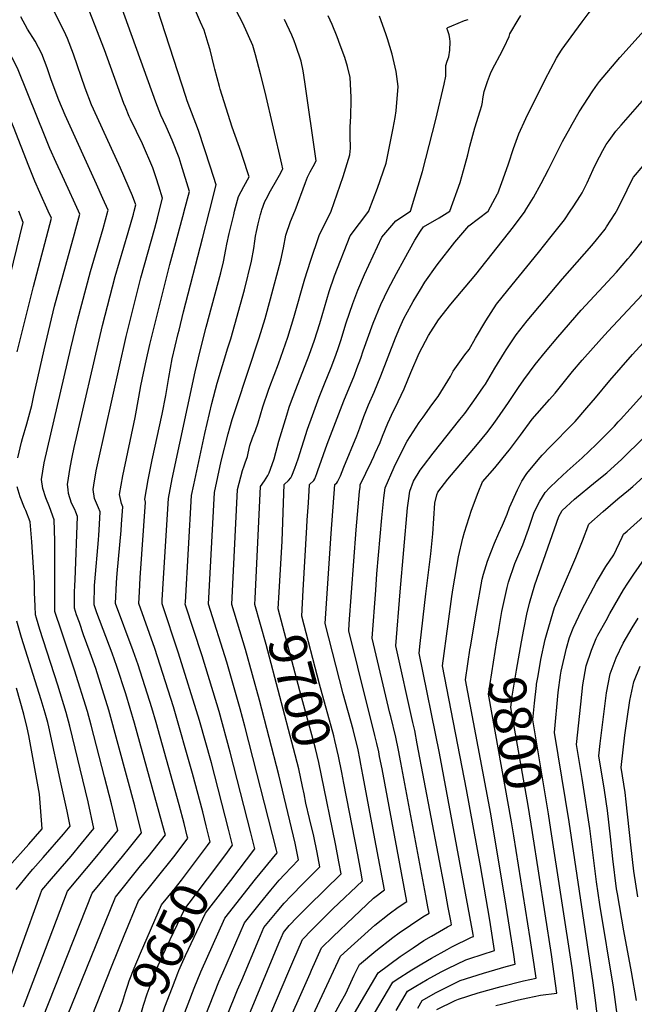
# Model space of a CAD drawing. Units: inches. Extents: x 2619520 to 2624782, y 1465459 to 1470931.
# Drawn here: x 2622613 to 2623083, y 1469393 to 1470147 of the extents above; entities that cross this region are included whole.
import ezdxf
from ezdxf.enums import TextEntityAlignment as Align

# ---------------------------------------------------------------- set-up
doc = ezdxf.new("R2010")
doc.units = ezdxf.units.IN
doc.header["$MEASUREMENT"] = 0
doc.layers.add('tile_2911_12_contour_10ft', color=20, linetype='Continuous')
doc.styles.add('Arial', font='arial.ttf')

msp = doc.modelspace()

# ---------------------------------------------------------------- linework, layer by layer
at = {"layer": 'tile_2911_12_contour_10ft'}
msp.add_line((2622957.77, 1469666.25, 9780), (2622958.83, 1469672.56, 9780), dxfattribs=at)
for points, elevation in [([(2622971.3, 1470000), (2622978.58, 1470013.39), (2622978.74, 1470013.71), (2622982.87, 1470024.75), (2622986.92, 1470036.3), (2622990.76, 1470048.01), (2622994.99, 1470059.42), (2623000.34, 1470071.14), (2623014.99, 1470100.87), (2623023.66, 1470117.31), (2623025.25, 1470119.85), (2623028, 1470124.05), (2623034.83, 1470133.57), (2623043.32, 1470145.12), (2623047.85, 1470151.27), (2623058.42, 1470164.6), (2623069.59, 1470176.8), (2623076.93, 1470182.92), (2623079.19, 1470184.7), (2623087, 1470189.63)], 9720), ([(2622719.4, 1470000), (2622722, 1470009.97), (2622719.08, 1470019.27), (2622717.06, 1470025.65), (2622714.41, 1470033.38), (2622706.58, 1470051.67), (2622697.52, 1470070.49), (2622696.5, 1470072.68), (2622693.54, 1470079.61), (2622692.35, 1470082.5), (2622677.51, 1470123.68), (2622660.47, 1470167.74)], 9620), ([(2622738.56, 1470000), (2622742.52, 1470015.1), (2622736.32, 1470035.77), (2622734.59, 1470041.03), (2622729.44, 1470054.45), (2622724.68, 1470064.9), (2622720.68, 1470073.67), (2622716.7, 1470083.49), (2622686.74, 1470167.22)], 9630), ([(2622700.24, 1470000), (2622701.48, 1470004.85), (2622698.99, 1470011.74), (2622689.77, 1470033.03), (2622669.09, 1470078.23), (2622667.62, 1470081.49), (2622662.62, 1470094.39), (2622653.72, 1470120.25), (2622649.25, 1470132.25), (2622647.76, 1470135.18), (2622634.58, 1470162.16)], 9610), ([(2622757.92, 1470000), (2622763.03, 1470020.23), (2622758.8, 1470033.7), (2622754.2, 1470047.89), (2622749.39, 1470061.81), (2622740.77, 1470084.48), (2622739.68, 1470087.78), (2622714.91, 1470164.39)], 9640), ([(2622777.14, 1470000), (2622780.25, 1470011.3), (2622784.22, 1470018.97), (2622788.4, 1470026.28), (2622783.3, 1470041.94), (2622782.1, 1470045.32), (2622775.34, 1470064.4), (2622766.17, 1470093.57), (2622765.58, 1470095.58), (2622762.01, 1470108.78), (2622761.47, 1470110.95), (2622758.32, 1470123.61), (2622756.91, 1470128.39), (2622753.8, 1470138.71), (2622751.01, 1470144.81), (2622744.26, 1470160.33)], 9650), ([(2622797.75, 1470000), (2622798.06, 1470001.15), (2622800.39, 1470007.38), (2622801.25, 1470009.28), (2622804.57, 1470015.63), (2622809.46, 1470024.05), (2622811.41, 1470027.6), (2622813.8, 1470031.96), (2622814.04, 1470032.4), (2622813.28, 1470036), (2622800.65, 1470091.33), (2622797.06, 1470105.23), (2622793.14, 1470119.9), (2622791.23, 1470126.84), (2622783.39, 1470144.18), (2622775.97, 1470158.15)], 9660), ([(2622634.41, 1470000), (2622627.98, 1470014.37), (2622624, 1470023.04), (2622619.49, 1470034.44), (2622607.71, 1470064.69), (2622600.92, 1470081.03), (2622586.4, 1470113.9), (2622578.93, 1470129.64), (2622574.39, 1470139.79), (2622570.41, 1470150.14)], 9580), ([(2622657.54, 1470000), (2622654.97, 1470005.73), (2622649.68, 1470017.5), (2622645.29, 1470026.99), (2622640.58, 1470037.24), (2622635.57, 1470048.15), (2622631.01, 1470059.43), (2622626.17, 1470071.62), (2622610.78, 1470109.56), (2622606.72, 1470117.39), (2622604.9, 1470120.69), (2622596.48, 1470137.01), (2622595.53, 1470138.9), (2622594.52, 1470141.1), (2622590.99, 1470149.06)], 9590), ([(2622680.06, 1470000), (2622680.29, 1470000.84), (2622676.32, 1470009.79), (2622671.46, 1470020.63), (2622647.28, 1470073.55), (2622642.44, 1470085.01), (2622641.16, 1470088.28), (2622636.33, 1470101.31), (2622633.46, 1470109.88), (2622629.46, 1470120.58), (2622624.26, 1470130.17), (2622618.44, 1470139.39), (2622613.3, 1470149.01)], 9600), ([(2622823.22, 1470000), (2622823.42, 1470000.59), (2622831.35, 1470022.05), (2622833.05, 1470026.05), (2622834.99, 1470030.32), (2622837.28, 1470034.31), (2622839.67, 1470038.51), (2622831.02, 1470099.07), (2622829.59, 1470107.53), (2622828.07, 1470114.93), (2622824.11, 1470127.01), (2622822.79, 1470130.58), (2622821.06, 1470134.94), (2622815.4, 1470146.92)], 9670), ([(2622851.02, 1470000), (2622860.19, 1470026.64), (2622865.53, 1470043.27), (2622865.87, 1470048.44), (2622865.74, 1470057.78), (2622865.65, 1470064.63), (2622866.07, 1470072.56), (2622866.5, 1470085.28), (2622866.51, 1470087.29), (2622865.59, 1470102.48), (2622863.55, 1470110.81), (2622861.46, 1470117.74), (2622858.03, 1470127.1), (2622855.6, 1470133.58), (2622851.9, 1470143.04), (2622848.88, 1470149.7)], 9680), ([(2622879.99, 1470000), (2622880.09, 1470000.3), (2622886.53, 1470017.67), (2622893.27, 1470036.85), (2622898.63, 1470063.59), (2622900.24, 1470071.83), (2622901.02, 1470077.03), (2622902.4, 1470095.51), (2622900.99, 1470107.08), (2622897.74, 1470120.39), (2622894.23, 1470132.15), (2622892.92, 1470135.97), (2622888.21, 1470149.33)], 9690), ([(2622911.79, 1470000), (2622921.03, 1470030.4), (2622931.24, 1470070.31), (2622937.77, 1470097.42), (2622938.94, 1470103.41), (2622938.9, 1470109.04), (2622939.05, 1470111.64), (2622940.03, 1470115.05), (2622941.17, 1470118.4), (2622941.92, 1470123.39), (2622942.24, 1470129.67), (2622941.95, 1470132.35), (2622941.38, 1470135.13), (2622940.12, 1470138.89), (2622939.72, 1470139.9), (2622940.59, 1470140.85), (2622943.43, 1470142.12), (2622953.37, 1470146.15), (2622955.99, 1470146.89)], 9700), ([(2622942.11, 1470000), (2622949.83, 1470021.91), (2622953.68, 1470035.8), (2622955.68, 1470043.25), (2622957.32, 1470049.76), (2622961.13, 1470063.95), (2622965.21, 1470076.83), (2622966.52, 1470081.09), (2622967.08, 1470083.66), (2622967.39, 1470085.99), (2622968.25, 1470091.69), (2622970.77, 1470099.26), (2622973.21, 1470105.39), (2622974.44, 1470108.2), (2622976.44, 1470112.11), (2622980.3, 1470119.29), (2622983.58, 1470125.56), (2622987.58, 1470133.85), (2622987.97, 1470135.97), (2622994.43, 1470146.66), (2622996.45, 1470149.9)], 9710), ([(2623034.06, 1470000), (2623036.41, 1470003.33), (2623042.13, 1470012.11), (2623043.32, 1470014.2), (2623047.09, 1470021.82), (2623051.69, 1470031.95), (2623053.52, 1470035.79), (2623056.63, 1470041.67), (2623059.23, 1470046.45), (2623061.81, 1470051.11), (2623064.01, 1470054.29), (2623069.15, 1470061.28), (2623073.19, 1470065.89), (2623141.18, 1470143.5)], 9740), ([(2622999.61, 1470000), (2622999.74, 1470000.21), (2623006.03, 1470010.63), (2623011.96, 1470021.24), (2623017.6, 1470031.91), (2623028.38, 1470053.38), (2623034.17, 1470064.02), (2623035.7, 1470066.75), (2623041, 1470076.05), (2623051.52, 1470092.33), (2623055.11, 1470097.33), (2623056.63, 1470099.4), (2623072.23, 1470117.81), (2623093.09, 1470141.1)], 9730), ([(2623069.77, 1470000), (2623073.63, 1470007.39), (2623077.76, 1470016.34), (2623078.68, 1470018.2), (2623082.61, 1470026.16), (2623089.99, 1470034.83)], 9750), ([(2622600.4, 1469930.54), (2622615.1, 1469991.47), (2622611.74, 1470000)], 9570), ([(2622610.65, 1469892.45), (2622622.99, 1469942.38), (2622636.83, 1469994.59), (2622634.41, 1470000)], 9580), ([(2622611.21, 1469811.12), (2622614.02, 1469823.11), (2622614.78, 1469825.86), (2622618.09, 1469837.3), (2622621.73, 1469851.25), (2622623.44, 1469858.89), (2622631.24, 1469893.79), (2622639.3, 1469927.2), (2622654.5, 1469982.78), (2622655.54, 1469986.58), (2622658.56, 1469997.72), (2622657.54, 1470000)], 9590), ([(2622615.44, 1469390.76), (2622632.23, 1469434.93), (2622649.21, 1469479.33), (2622671.56, 1469506.04), (2622678.31, 1469514.23), (2622685.41, 1469522.9), (2622687.66, 1469525.67), (2622682.78, 1469546.22), (2622677.56, 1469566.8), (2622667.27, 1469606.43), (2622664.35, 1469616.86), (2622654.63, 1469648.5), (2622643.16, 1469682.36), (2622640.75, 1469689.69), (2622639.56, 1469693.39), (2622639.42, 1469703.04), (2622639.39, 1469710.72), (2622639.48, 1469716.75), (2622639.55, 1469747.59), (2622638.96, 1469763.57), (2622635.29, 1469773.55), (2622632.55, 1469780.49), (2622630.17, 1469787.63), (2622629.12, 1469794.51), (2622631.25, 1469807.31), (2622651.71, 1469895.13), (2622656.78, 1469916.37), (2622666.7, 1469953.86), (2622676.52, 1469986.92), (2622680.06, 1470000)], 9600), ([(2622630.31, 1469382.28), (2622668.11, 1469477.77), (2622691.23, 1469505.9), (2622696.67, 1469512.59), (2622705.91, 1469524.03), (2622700.63, 1469544.62), (2622695.16, 1469565.22), (2622680.69, 1469618), (2622670.74, 1469649.87), (2622666.59, 1469661.86), (2622661.49, 1469675.61), (2622658.22, 1469684.97), (2622656.16, 1469691.04), (2622654.51, 1469695.98), (2622654.62, 1469708.4), (2622654.72, 1469713.39), (2622654.91, 1469717.78), (2622656.79, 1469766.19), (2622655.49, 1469769.46), (2622654.64, 1469771.47), (2622652.33, 1469776.55), (2622649.94, 1469783.87), (2622649.59, 1469786.85), (2622649.22, 1469790.69), (2622651.23, 1469803.69), (2622652.84, 1469811.79), (2622654.31, 1469818.96), (2622675.91, 1469912.48), (2622685.76, 1469949.98), (2622695.62, 1469983.68), (2622699.67, 1469997.82), (2622700.24, 1470000)], 9610), ([(2622634.38, 1469347.44), (2622685.82, 1469474.77), (2622705.17, 1469498.58), (2622710.9, 1469505.69), (2622714.73, 1469510.51), (2622724.16, 1469522.4), (2622723.52, 1469524.77), (2622700.45, 1469607.85), (2622693.7, 1469630.35), (2622686.93, 1469651.24), (2622683.28, 1469661.62), (2622671.57, 1469692.38), (2622669.46, 1469698.58), (2622669.94, 1469713.48), (2622670.15, 1469716.11), (2622672.8, 1469748.43), (2622673.11, 1469752.01), (2622673.34, 1469755.64), (2622674.14, 1469769.86), (2622672.85, 1469772.84), (2622669.88, 1469780.09), (2622668.88, 1469786.96), (2622669.34, 1469790.32), (2622671.06, 1469801.21), (2622672.51, 1469808.09), (2622694.01, 1469904.21), (2622705.39, 1469949.1), (2622715.93, 1469987), (2622718, 1469994.63), (2622719.4, 1470000)], 9620), ([(2622740.92, 1469521.47), (2622738.58, 1469531.01), (2622734.68, 1469545.34), (2622717.09, 1469608.57), (2622713.84, 1469619.64), (2622703.26, 1469652.63), (2622699.47, 1469663.42), (2622686, 1469699.63), (2622686.75, 1469715.4), (2622686.95, 1469719.36), (2622687.16, 1469722.66), (2622690.2, 1469755.62), (2622690.55, 1469760.3), (2622691.49, 1469773.52), (2622690.6, 1469776.15), (2622689.1, 1469783.12), (2622691.62, 1469797.31), (2622701.06, 1469842.05), (2622703.81, 1469857.52), (2622705.28, 1469866.37), (2622707.32, 1469875.89), (2622709.41, 1469885.42), (2622712.27, 1469898), (2622727.56, 1469959.29), (2622732.18, 1469976.19), (2622738.48, 1469999.75), (2622738.56, 1470000)], 9630), ([(2622756.3, 1469514.17), (2622758.48, 1469517.09), (2622755.41, 1469529.33), (2622752.72, 1469539.94), (2622744.92, 1469569.33), (2622730.45, 1469620.35), (2622716.07, 1469665.06), (2622703.79, 1469699.48), (2622704.27, 1469708.62), (2622704.85, 1469719.21), (2622708.84, 1469777.19), (2622708.45, 1469779.44), (2622710.96, 1469794.27), (2622713.92, 1469809.72), (2622721.77, 1469844.55), (2622724.52, 1469858.86), (2622726.83, 1469872.79), (2622729.41, 1469886.96), (2622733.96, 1469906.36), (2622734.56, 1469908.88), (2622738.08, 1469922.94), (2622752.55, 1469979.03), (2622757.92, 1470000)], 9640), ([(2622770.42, 1469507.47), (2622775.62, 1469514.42), (2622772.5, 1469526.66), (2622759.36, 1469577.64), (2622750.37, 1469609.99), (2622734.29, 1469661.68), (2622721.57, 1469699.33), (2622721.73, 1469702.03), (2622722.74, 1469719.06), (2622726.4, 1469779.91), (2622729.3, 1469795.14), (2622747.02, 1469876.96), (2622750.67, 1469892.98), (2622755.48, 1469911.25), (2622766.58, 1469952.82), (2622768.62, 1469961.29), (2622770.48, 1469970.8), (2622771.08, 1469974.79), (2622773.04, 1469983.07), (2622776.56, 1469997.23), (2622777.14, 1470000)], 9650), ([(2622736.9, 1469381.01), (2622746.27, 1469404.97), (2622751.31, 1469417.62), (2622769.67, 1469458.65), (2622793.13, 1469488.47), (2622809.75, 1469508.56), (2622809.35, 1469510.65), (2622785.04, 1469605.53), (2622781.41, 1469618.99), (2622771.08, 1469654.68), (2622757.14, 1469699.04), (2622761.73, 1469784.52), (2622766.97, 1469808.55), (2622772.14, 1469829.48), (2622773.46, 1469834.2), (2622775.22, 1469840.43), (2622778.51, 1469850.6), (2622795.97, 1469902.94), (2622800.56, 1469917.92), (2622804.75, 1469932.83), (2622812.53, 1469962.53), (2622814.68, 1469972.05), (2622816.46, 1469981.74), (2622819.88, 1469992.12), (2622823.22, 1470000)], 9670), ([(2622774.21, 1469487.55), (2622792.76, 1469511.75), (2622789.62, 1469524), (2622773.74, 1469585.67), (2622765.24, 1469616.92), (2622752.24, 1469659.43), (2622739.35, 1469699.18), (2622739.43, 1469700.54), (2622744.07, 1469782.22), (2622745.79, 1469790.54), (2622754.42, 1469829.71), (2622759.8, 1469852.89), (2622763.8, 1469868.25), (2622772.04, 1469895.32), (2622774.19, 1469902.23), (2622784.77, 1469939.92), (2622790.21, 1469961.9), (2622791.93, 1469971.41), (2622792.65, 1469977.14), (2622793.27, 1469980.91), (2622793.91, 1469984.57), (2622795.29, 1469990.44), (2622797.05, 1469997.45), (2622797.75, 1470000)], 9660), ([(2622747.47, 1469365.24), (2622765.13, 1469409.82), (2622768.01, 1469416.72), (2622784.62, 1469454.99), (2622797.06, 1469470.45), (2622804.9, 1469480.02), (2622811.3, 1469487.81), (2622815.35, 1469492.02), (2622826.1, 1469503.25), (2622823.65, 1469516.02), (2622810.97, 1469568.3), (2622796.16, 1469625.6), (2622785.53, 1469664.43), (2622774.92, 1469698.89), (2622779.4, 1469786.82), (2622783.17, 1469801.4), (2622784.49, 1469804.95), (2622785.36, 1469807.37), (2622787.04, 1469812.17), (2622787.6, 1469814.83), (2622788.88, 1469820.57), (2622790.96, 1469826.5), (2622793.11, 1469832.21), (2622795.19, 1469837.96), (2622796.88, 1469844.05), (2622798.7, 1469850.3), (2622803.22, 1469862.93), (2622804.25, 1469865.79), (2622810.72, 1469883.14), (2622817.9, 1469903.66), (2622822.64, 1469918.6), (2622831.01, 1469948.31), (2622835.17, 1469961.9), (2622841.99, 1469981.5), (2622851.02, 1470000)], 9680), ([(2622792.93, 1469703.45), (2622797.06, 1469789.12), (2622800.05, 1469793.62), (2622802.58, 1469797.63), (2622803.74, 1469799.55), (2622806.04, 1469806.05), (2622807.41, 1469810.35), (2622811.12, 1469823.89), (2622817.06, 1469843.75), (2622818.97, 1469850), (2622820.02, 1469852.84), (2622824, 1469863.54), (2622834.2, 1469889.68), (2622838.38, 1469901.36), (2622842.49, 1469914.11), (2622849.65, 1469938.55), (2622853.6, 1469950.53), (2622865.71, 1469981.12), (2622879.99, 1470000)], 9690), ([(2622811.35, 1469708.38), (2622813.55, 1469747.28), (2622814.76, 1469783.74), (2622815.2, 1469790.77), (2622818.41, 1469793.75), (2622820.11, 1469795.81), (2622821.05, 1469797.28), (2622823.33, 1469803.3), (2622825.74, 1469810.27), (2622833.05, 1469833.02), (2622836.75, 1469843.67), (2622841.99, 1469857.73), (2622845.92, 1469867.77), (2622851.02, 1469880.28), (2622853.98, 1469887.68), (2622856.29, 1469894.2), (2622858.52, 1469900.96), (2622862.72, 1469914.54), (2622867.67, 1469929.4), (2622871.43, 1469939.54), (2622876.65, 1469951.49), (2622889.85, 1469980.21), (2622900.54, 1469992.62), (2622911.79, 1470000)], 9700), ([(2622813.4, 1469367.36), (2622834.9, 1469416.19), (2622836.1, 1469418.88), (2622843.73, 1469435.96), (2622852.64, 1469444.64), (2622868.13, 1469459.35), (2622883.62, 1469473.91), (2622891.89, 1469480.18), (2622885.61, 1469513.9), (2622875.45, 1469568.4), (2622873.93, 1469576.54), (2622873.02, 1469580.99), (2622871.67, 1469587.42), (2622867.85, 1469603.07), (2622860.27, 1469630.39), (2622846.59, 1469684.17), (2622851.08, 1469753.32), (2622854, 1469790.62), (2622855.35, 1469792.01), (2622855.9, 1469792.72), (2622856.91, 1469794.71), (2622858.14, 1469797.47), (2622860.94, 1469804.08), (2622870.86, 1469828.03), (2622873.13, 1469834.03), (2622876.18, 1469842.75), (2622878.59, 1469849.12), (2622879.65, 1469851.67), (2622883.98, 1469861.37), (2622889.2, 1469874.04), (2622900.36, 1469903.17), (2622903.61, 1469911.02), (2622906.72, 1469917.78), (2622912.28, 1469928.1), (2622913.93, 1469930.85), (2622919.6, 1469940.17), (2622922.96, 1469945.64), (2622932.42, 1469958.94), (2622945.72, 1469976.39), (2622956.66, 1469988.74), (2622971.3, 1470000)], 9720), ([(2622829.74, 1469709.7), (2622832.5, 1469758.17), (2622832.8, 1469763.36), (2622833.64, 1469776.57), (2622834.6, 1469790.69), (2622837.75, 1469793.89), (2622838.5, 1469795), (2622840.04, 1469799.05), (2622840.95, 1469801.48), (2622847.97, 1469821.71), (2622860.73, 1469854.77), (2622869.02, 1469874.49), (2622870.88, 1469879.51), (2622873.8, 1469887.56), (2622875.58, 1469892.98), (2622883.36, 1469914.26), (2622889.11, 1469928.64), (2622894.78, 1469940.31), (2622901.12, 1469952.46), (2622906.94, 1469963.14), (2622915.09, 1469977.92), (2622919.58, 1469984.78), (2622921.81, 1469988.08), (2622933.75, 1469995.03), (2622942.11, 1470000)], 9710), ([(2622830.05, 1469369.22), (2622858.25, 1469429.56), (2622868.97, 1469439.24), (2622884.49, 1469453.16), (2622895.54, 1469461.81), (2622902.47, 1469466.9), (2622909, 1469471.29), (2622890.07, 1469572.88), (2622888.25, 1469582.33), (2622887.51, 1469585.95), (2622886.2, 1469592.37), (2622884.66, 1469598.57), (2622882.31, 1469608.01), (2622878.34, 1469622.97), (2622864.58, 1469678.55), (2622864.99, 1469684.11), (2622870.23, 1469755.97), (2622872.9, 1469785.33), (2622873.21, 1469788.72), (2622873.38, 1469790.44), (2622882.06, 1469808.43), (2622883.79, 1469812.25), (2622884.87, 1469814.66), (2622888.57, 1469822.95), (2622890.47, 1469827.74), (2622894.62, 1469837.72), (2622898.97, 1469847.25), (2622900.2, 1469849.35), (2622906.93, 1469864), (2622912.07, 1469876.63), (2622918.43, 1469891.31), (2622925.54, 1469904.91), (2622933.34, 1469916.84), (2622942.89, 1469928.96), (2622961.83, 1469951.52), (2622990.73, 1469988.03), (2622999.61, 1470000)], 9730), ([(2622851.79, 1469382.13), (2622857.9, 1469393.27), (2622862.25, 1469400.88), (2622868.79, 1469414.83), (2622872.77, 1469423.17), (2622885.31, 1469433.66), (2622898.47, 1469443.81), (2622903.29, 1469447.44), (2622911.81, 1469453.36), (2622921.34, 1469459.59), (2622926.1, 1469462.41), (2622925.19, 1469467.36), (2622923.66, 1469475.58), (2622904.39, 1469577.92), (2622902.63, 1469587.23), (2622900.61, 1469597.29), (2622896.85, 1469612.96), (2622896.14, 1469615.66), (2622882.57, 1469672.92), (2622885.24, 1469709.82), (2622886.16, 1469722.34), (2622889.94, 1469765.15), (2622891.5, 1469780.44), (2622892.43, 1469788.07), (2622899.47, 1469804.03), (2622904.8, 1469814.96), (2622909.37, 1469823.99), (2622918.62, 1469838.23), (2622921.54, 1469842.4), (2622928.22, 1469851.68), (2622933.07, 1469858.09), (2622942.46, 1469873.44), (2622944.5, 1469877.52), (2622953.45, 1469889.93), (2622956.77, 1469894.15), (2622961.74, 1469902.84), (2622969.58, 1469916.13), (2622977.84, 1469928.77), (2622986.31, 1469939.53), (2623009.97, 1469968.51), (2623019.74, 1469980.69), (2623029.79, 1469993.35), (2623034.06, 1470000)], 9740), ([(2622867.91, 1469383.98), (2622874.4, 1469395.15), (2622887, 1469416.72), (2622904.06, 1469429.2), (2622913.82, 1469435.84), (2622922.11, 1469441.39), (2622928.01, 1469444.94), (2622940.22, 1469451.99), (2622943.2, 1469453.52), (2622942.65, 1469456.63), (2622940.82, 1469466.67), (2622938.34, 1469479.86), (2622917.09, 1469592.16), (2622915.11, 1469602.23), (2622913.65, 1469608.47), (2622900.56, 1469667.3), (2622904.05, 1469708.65), (2622909.59, 1469772.94), (2622910.25, 1469778.12), (2622911.47, 1469785.71), (2622914.24, 1469793.29), (2622919.34, 1469801.7), (2622921.74, 1469804.94), (2622929.12, 1469814.75), (2622949.79, 1469840.39), (2622953.43, 1469845.04), (2622960.5, 1469854.79), (2622967.81, 1469865.55), (2622969.23, 1469867.7), (2622976.46, 1469879.76), (2622983.82, 1469891.78), (2622985.21, 1469893.9), (2622992.79, 1469905.35), (2623001.33, 1469915.99), (2623028.23, 1469948.28), (2623050.68, 1469973.75), (2623054.23, 1469978.12), (2623060.89, 1469986.37), (2623062.12, 1469988.15), (2623068.61, 1469998.37), (2623069.77, 1470000)], 9750), ([(2622884.39, 1469385.86), (2622898.26, 1469409.68), (2622900.88, 1469411.44), (2622912.88, 1469418.94), (2622920.54, 1469423.71), (2622927.94, 1469427.93), (2622939.84, 1469434.64), (2622943.62, 1469436.54), (2622958.73, 1469444.01), (2622960.22, 1469444.52), (2622959.98, 1469446.08), (2622959.49, 1469448.84), (2622934.13, 1469584.93), (2622918.55, 1469661.68), (2622919.31, 1469669), (2622923.61, 1469707.12), (2622927.36, 1469737.68), (2622928.88, 1469752.87), (2622930.58, 1469776.42), (2622932.16, 1469782.89), (2622932.79, 1469784.96), (2622940.56, 1469794.7), (2622963.28, 1469821.69), (2622970.3, 1469830.34), (2622974.37, 1469835.56), (2622978.2, 1469840.98), (2622986.89, 1469853.43), (2622994.73, 1469865.13), (2622998.8, 1469870.86), (2623007.33, 1469882.54), (2623015.3, 1469892.3), (2623024.75, 1469903.52), (2623042.68, 1469924.21), (2623069.56, 1469953.42), (2623078.36, 1469963.49), (2623080.39, 1469965.91), (2623091.26, 1469979.55)], 9760), ([(2622901.02, 1469387.76), (2622909.53, 1469402.64), (2622916.05, 1469406.62), (2622924.73, 1469411.54), (2622935.32, 1469417.42), (2622940.55, 1469420.05), (2622954.2, 1469426.75), (2622957.43, 1469427.8), (2622976.2, 1469433.92), (2622972.63, 1469457.02), (2622965.48, 1469498.63), (2622954.8, 1469557.19), (2622936.28, 1469651.98), (2622940.66, 1469684.04), (2622943.66, 1469705), (2622944.65, 1469711.66), (2622948.58, 1469735.4), (2622952, 1469749.68), (2622953.16, 1469754.19), (2622958.65, 1469770.96), (2622963.65, 1469784.61), (2622967.13, 1469792.66), (2622976.46, 1469803.44), (2622986.24, 1469815.43), (2622987.65, 1469817.17), (2622996.04, 1469828.59), (2623005.15, 1469840.77), (2623018.24, 1469855.87), (2623022.59, 1469860.64), (2623036.05, 1469877.19), (2623043.25, 1469885.87), (2623058.08, 1469902.67), (2623063.21, 1469908.24), (2623093.28, 1469940.09)], 9770), ([(2622958.83, 1469672.56), (2622962.36, 1469693.81), (2622966.82, 1469718.15), (2622967.92, 1469722.19), (2622970.87, 1469732.09), (2622973.33, 1469738.69), (2622976.21, 1469745.89), (2622979.55, 1469753.57), (2622982.29, 1469759.61), (2622986.03, 1469767.94), (2622987.67, 1469773.06), (2622993.9, 1469786.54), (2622997.24, 1469793.24), (2623000.95, 1469799.07), (2623009.68, 1469809.51), (2623012.84, 1469813.08), (2623018.93, 1469819.59), (2623036.48, 1469837.35), (2623037.99, 1469838.95), (2623046.94, 1469849.37), (2623053.58, 1469857.18), (2623064.67, 1469870.47), (2623081.89, 1469890.23), (2623092.96, 1469902.34)], 9780), ([(2622978.91, 1469676.1), (2622979.78, 1469681.29), (2622981.89, 1469693.53), (2622985.81, 1469711.88), (2622986.82, 1469716.04), (2622991.72, 1469730.35), (2622997.88, 1469744.49), (2623002.31, 1469756.62), (2623006.61, 1469769.64), (2623010.9, 1469777.86), (2623014.98, 1469784.58), (2623018.45, 1469788.13), (2623024.12, 1469793.73), (2623031.88, 1469800.82), (2623043.35, 1469811.08), (2623054.17, 1469821.4), (2623059.73, 1469827), (2623068.13, 1469835.49), (2623071.01, 1469838.61), (2623072.7, 1469840.44), (2623080.23, 1469848.7), (2623091.82, 1469861.6)], 9790), ([(2622998.67, 1469679.57), (2623001.04, 1469691.51), (2623003.1, 1469699.83), (2623007.11, 1469713.89), (2623025.56, 1469766.21), (2623028.17, 1469770.95), (2623037.62, 1469779.44), (2623053.61, 1469792.74), (2623062.23, 1469799.79), (2623073.77, 1469810.24), (2623090.57, 1469826.77)], 9800), ([(2623008.47, 1469637.8), (2623009.57, 1469644.31), (2623011.84, 1469656.79), (2623015.05, 1469671.97), (2623016.55, 1469677.39), (2623022.09, 1469696.55), (2623027.54, 1469709.3), (2623038.6, 1469734.73), (2623043.74, 1469747.47), (2623048.57, 1469760.43), (2623059.36, 1469770.17), (2623070.76, 1469779.73), (2623078.89, 1469786.5), (2623082.08, 1469789.32), (2623093.08, 1469799.24)], 9810), ([(2622600.38, 1469399.19), (2622614.19, 1469437.79), (2622628.31, 1469476.59), (2622629.55, 1469479.96), (2622636.86, 1469488.71), (2622640.15, 1469492.63), (2622651.89, 1469506.19), (2622659.97, 1469515.88), (2622665.79, 1469522.9), (2622669.41, 1469527.31), (2622664.96, 1469547.82), (2622650.97, 1469605.74), (2622648.17, 1469616.16), (2622641.83, 1469636.98), (2622628.06, 1469679.73), (2622625.35, 1469688.37), (2622624.62, 1469690.79), (2622624.33, 1469697.44), (2622623.99, 1469708.05), (2622623.86, 1469715.34), (2622621.8, 1469746.71), (2622620.61, 1469762.11), (2622617.1, 1469770.7), (2622616.16, 1469772.94), (2622612.83, 1469781.27), (2622610.65, 1469788.94)], 9590), ([(2623055.62, 1469378.14), (2623053.89, 1469393.79), (2623051.86, 1469409.11), (2623033.33, 1469532.46), (2623022.2, 1469600.89), (2623024.98, 1469631.42), (2623026.66, 1469644.75), (2623027.23, 1469647.86), (2623031.36, 1469665.34), (2623033.66, 1469673.63), (2623036.55, 1469680.73), (2623043.1, 1469694.64), (2623054.25, 1469715.9), (2623055.82, 1469718.56), (2623061.57, 1469727.96), (2623067.73, 1469736.92), (2623074.07, 1469750.3), (2623075.07, 1469752.62), (2623077.74, 1469755), (2623092.84, 1469768.52)], 9820), ([(2623070.44, 1469383.14), (2623067.32, 1469405.77), (2623056.9, 1469469.01), (2623054.28, 1469486.52), (2623049.37, 1469527.29), (2623043.46, 1469565.47), (2623039.06, 1469591.67), (2623042.28, 1469622.58), (2623043.86, 1469637.35), (2623046.55, 1469651.75), (2623050.55, 1469663.77), (2623054.19, 1469672.69), (2623055.46, 1469675.41), (2623061.67, 1469686.69), (2623064.55, 1469691.86), (2623075.14, 1469710.03), (2623078.41, 1469715.1), (2623082.9, 1469721.96), (2623091.08, 1469733.77)], 9830), ([(2622845.79, 1469557.92), (2622841.69, 1469577.87), (2622839, 1469588.59), (2622837.8, 1469593.38), (2622827.05, 1469632.74), (2622810.61, 1469695.41), (2622811.35, 1469708.38)], 9700), ([(2622860.93, 1469561.97), (2622859.37, 1469570.12), (2622856.81, 1469582.58), (2622853.91, 1469594.73), (2622853.05, 1469598.13), (2622842.09, 1469637.85), (2622828.6, 1469689.79), (2622829.74, 1469709.7)], 9710), ([(2622830.32, 1469553.78), (2622829.18, 1469559.34), (2622826.35, 1469573.09), (2622822.35, 1469588.56), (2622801.28, 1469668.25), (2622792.71, 1469698.74), (2622792.93, 1469703.45)], 9690), ([(2622609.89, 1469480.6), (2622619.75, 1469492.8), (2622622.59, 1469496.08), (2622630.38, 1469504.99), (2622646.15, 1469522.93), (2622651.17, 1469528.95), (2622648.8, 1469540.58), (2622644.32, 1469561.27), (2622634.79, 1469605.05), (2622633.97, 1469608.35), (2622632.09, 1469615.48), (2622631.31, 1469618.09), (2622628.96, 1469625.89), (2622614.01, 1469673.57), (2622610.31, 1469686.02)], 9580), ([(2623084.87, 1469395.44), (2623081.21, 1469417.6), (2623075.23, 1469448.89), (2623070.4, 1469477.28), (2623069.8, 1469481.16), (2623066.8, 1469504.11), (2623064.97, 1469520.97), (2623062.77, 1469541.1), (2623060.39, 1469556.69), (2623056.1, 1469582.84), (2623057.21, 1469592.32), (2623061.96, 1469631.25), (2623064.72, 1469645.63), (2623069.32, 1469657.98), (2623074.87, 1469669.24), (2623081.65, 1469681.07), (2623086.15, 1469688.46)], 9840), ([(2622991.01, 1469521.61), (2622989.31, 1469532.34), (2622971.57, 1469630.18), (2622978.04, 1469670.91), (2622978.91, 1469676.1)], 9790), ([(2623005.22, 1469524.1), (2623001.99, 1469544.82), (2622988.77, 1469619.95), (2622989.88, 1469628.63), (2622993.09, 1469648.57), (2622996.81, 1469670.21), (2622998.67, 1469679.57)], 9800), ([(2622917.46, 1469389.63), (2622920.79, 1469395.6), (2622931.09, 1469401.33), (2622936.58, 1469404.13), (2622950, 1469410.77), (2622967.71, 1469416.56), (2622985.22, 1469421.61), (2622992.17, 1469423.33), (2622991.02, 1469430.79), (2622987.79, 1469451.68), (2622985.2, 1469467.89), (2622973.41, 1469538.44), (2622953.93, 1469641.08), (2622957.67, 1469665.61), (2622957.77, 1469666.25)], 9780), ([(2623085.98, 1469474.96), (2623083.03, 1469494.64), (2623080.58, 1469514.66), (2623077.02, 1469547.8), (2623076.22, 1469554.95), (2623073.14, 1469574), (2623076.06, 1469598.69), (2623077.77, 1469611.26), (2623079.98, 1469625.18), (2623082.9, 1469639.5), (2623087.93, 1469651.71)], 9850), ([(2623019.38, 1469526.6), (2623017.57, 1469538.41), (2623005.48, 1469610.42), (2623006.85, 1469623.26), (2623008.28, 1469636.7), (2623008.47, 1469637.8)], 9810), ([(2622604.49, 1469498.49), (2622619.42, 1469515.33), (2622629.76, 1469527.13), (2622627.82, 1469553.67), (2622619.47, 1469598.54), (2622618.26, 1469604.34), (2622615.61, 1469614.77), (2622610.06, 1469634.66)], 9570), ([(2622780.56, 1469366.3), (2622810.99, 1469439.42), (2622814.52, 1469447.68), (2622818.9, 1469452.93), (2622825.17, 1469459.4), (2622833.44, 1469467.87), (2622858.8, 1469492.63), (2622857.07, 1469501.74), (2622854.66, 1469514.24), (2622852.21, 1469526.73), (2622845.79, 1469557.92)], 9700), ([(2622797, 1469366.83), (2622817.89, 1469416.11), (2622821.77, 1469425.19), (2622829.21, 1469442.35), (2622836.32, 1469449.78), (2622852.28, 1469465.8), (2622875.16, 1469487.31), (2622873.79, 1469494.61), (2622871.44, 1469507.13), (2622860.93, 1469561.97)], 9710), ([(2622763.99, 1469365.77), (2622779.48, 1469403.68), (2622782.6, 1469411.15), (2622795.7, 1469442.22), (2622799.57, 1469451.33), (2622800.88, 1469452.95), (2622809.87, 1469463.81), (2622815.15, 1469470.18), (2622820.45, 1469475.65), (2622829.68, 1469485.16), (2622836.73, 1469492.18), (2622842.45, 1469497.94), (2622840.35, 1469508.87), (2622837.91, 1469521.37), (2622834.64, 1469534.82), (2622831.76, 1469546.74), (2622830.32, 1469553.78)], 9690), ([(2623039.91, 1469388.71), (2623038.9, 1469397.14), (2623035.64, 1469420.68), (2623019.38, 1469526.6)], 9810), ([(2622736.9, 1469513.88), (2622741.34, 1469519.76), (2622740.92, 1469521.47)], 9630), ([(2622932.05, 1469388.56), (2622946.02, 1469395.61), (2622948.68, 1469396.49), (2622963.74, 1469401.44), (2622981.22, 1469406.38), (2622998.54, 1469410.68), (2623008.15, 1469412.73), (2623006.57, 1469423.17), (2623003.48, 1469442.94), (2622991.01, 1469521.61)], 9790), ([(2622977.26, 1469391.75), (2622981.48, 1469392.81), (2622994.48, 1469395.95), (2623001.76, 1469397.55), (2623011.54, 1469399.67), (2623024.05, 1469401.05), (2623022.01, 1469415.92), (2623019.78, 1469430.72), (2623005.22, 1469524.1)], 9800), ([(2622664.25, 1469374.08), (2622682.86, 1469421.3), (2622692.66, 1469445.32), (2622703.53, 1469471.77), (2622730.54, 1469505.45), (2622736.9, 1469513.88)], 9630), ([(2622685.21, 1469378.22), (2622686.4, 1469381.07), (2622688.52, 1469386.68), (2622691.32, 1469394.2), (2622693.58, 1469402.01), (2622695.27, 1469407.24), (2622696.4, 1469410.6), (2622700.23, 1469420.37), (2622705.17, 1469431.82), (2622721.25, 1469468.77), (2622730.92, 1469480.68), (2622736.51, 1469487.72), (2622756.3, 1469514.17)], 9640), ([(2622700.57, 1469370.92), (2622703.4, 1469378.39), (2622704.86, 1469383.11), (2622707.44, 1469391.88), (2622710.08, 1469400.61), (2622712.47, 1469406.79), (2622717.41, 1469419.44), (2622722.51, 1469430.89), (2622727.83, 1469442.32), (2622738.96, 1469465.77), (2622742.45, 1469470.07), (2622770.42, 1469507.47)], 9650), ([(2622714.86, 1469364.14), (2622714.88, 1469364.2), (2622718.15, 1469373.4), (2622720.01, 1469378.92), (2622720.87, 1469382.06), (2622723.6, 1469390.72), (2622729.49, 1469405.87), (2622733.59, 1469416.38), (2622734.45, 1469418.53), (2622739.56, 1469429.97), (2622754.73, 1469462.31), (2622761.01, 1469470.44), (2622764.52, 1469474.91), (2622774.21, 1469487.55)], 9660)]:
    msp.add_lwpolyline(points, dxfattribs=dict(at, elevation=elevation))

# ---------------------------------------------------------------- texts
at = {"color": 18, "style": 'Arial'}
for s, rotation, p in [('9700', -75.0128, (2622827.05, 1469632.74)), ('9800', -80.02126, (2622992.25, 1469600.13)), ('9650', 64.59788, (2622728.02, 1469442.74))]:
    msp.add_text(s, height=28.8, rotation=rotation, dxfattribs=at).set_placement(p, align=Align.MIDDLE_CENTER)

doc.saveas('drawing.dxf')
